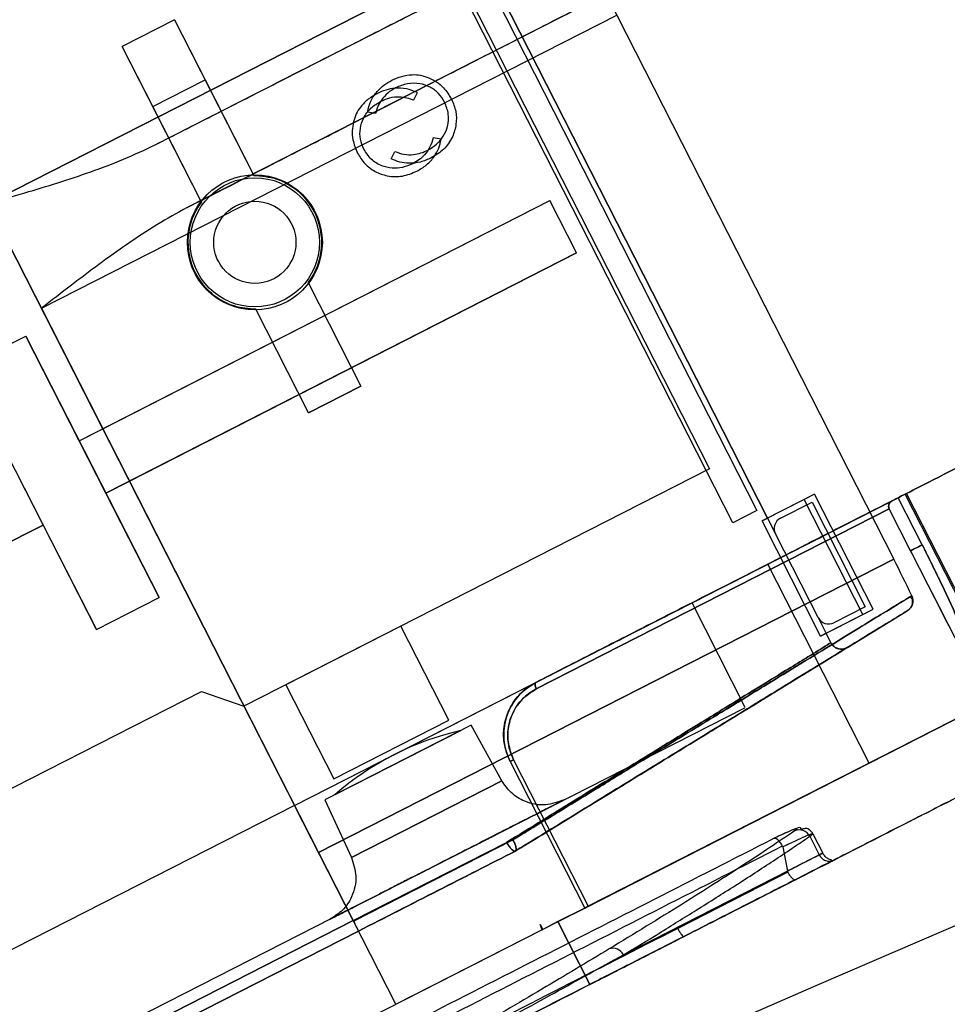
# Model space of a CAD drawing. Units: millimetres. Extents: x 5 to 292, y 5 to 205.
# Drawn here: x 63 to 63, y 66 to 67 of the extents above; entities that cross this region are included whole.
import ezdxf

# ---------------------------------------------------------------- set-up
doc = ezdxf.new("R2010")
doc.units = ezdxf.units.MM
doc.styles.add('SLDTEXTSTYLE0', font='TXT', dxfattribs={"width": 0.75})
doc.dimstyles.new('SLDDIMSTYLE0', dxfattribs={"dimtxt": 1.852083, "dimasz": 3.5, "dimexe": 0, "dimexo": 0.0625, "dimgap": 0.463021, "dimtad": 1, "dimdec": 0, "dimlfac": 20, "dimrnd": 1e-09, "dimzin": 12, "dimdsep": 46, "dimtxsty": 'SLDTEXTSTYLE0', "dimblk1": 'CLOSED', "dimblk2": 'CLOSED', "dimsah": 1, "dimcen": 0.09, "dimadec": 0, "dimazin": 3, "dimtfac": 1, "dimtofl": 0, "dimtmove": 0, "dimatfit": 3, "dimldrblk": 'CLOSED', "dimfxl": 0, "dimfrac": 2, "dimtolj": 1, "dimtzin": 12, "dimarcsym": 0})

# ---------------------------------------------------------------- blocks, each defined once
blk = doc.blocks.new('_CLOSED')
at = {"color": 0, "linetype": 'ByBlock', "lineweight": -2}
for p, q in [((-1, 0.166667), (0, 0)), ((-1, 0.166667), (-1, -0.166667)), ((0, 0), (-1, -0.166667)), ((0, 0), (-1, 0))]:
    blk.add_line(p, q, dxfattribs=at)
blk = doc.blocks.new('_D_3')
at = {"color": 7, "linetype": 'Continuous', "lineweight": 18}
for p, q in [((53.58178, 73.59317), (53.58178, 55.35928)), ((100.88878, 73.59317), (100.88878, 55.35928)), ((72.93679, 62.14704), (72.37345, 62.14704)), ((72.37345, 62.14704), (72.37345, 59.20428)), ((80.93847, 62.14704), (81.50182, 62.14704)), ((81.50182, 62.14704), (81.50182, 59.20428)), ((72.37345, 59.20428), (72.93679, 59.20428)), ((81.50182, 59.20428), (80.93847, 59.20428)), ((53.58178, 56.35928), (100.88878, 56.35928))]:
    blk.add_line(p, q, dxfattribs=at)
at = {"color": 7, "linetype": 'Continuous', "lineweight": 18, "xscale": 3.5, "yscale": 3.5}
for p, rotation in [((53.58178, 56.35928, -25.14225), 180), ((100.88878, 56.35928, -25.14225), 360)]:
    blk.add_blockref('_CLOSED', p, dxfattribs=dict(at, rotation=rotation))
at = {"color": 7, "linetype": 'Continuous', "lineweight": 18, "char_height": 1.852083, "attachment_point": 1, "style": 'SLDTEXTSTYLE0'}
for s, insert in [('37 1/4"', (72.93679, 61.59174)), ('946mm', (72.5698, 58.74674))]:
    blk.add_mtext(s, dxfattribs=dict(at, insert=insert))

msp = doc.modelspace()

# ---------------------------------------------------------------- linework, layer by layer
at = {"color": 7, "linetype": 'Continuous', "lineweight": 25}
for p, q in [((62.70957, 67.75618), (63.3792, 66.44194)), ((63.2716, 66.4769), (62.63828, 67.71986)), ((62.68822, 67.62185), (63.27841, 66.46354)), ((62.21951, 67.50648), (62.88915, 66.19225)), ((62.91866, 66.13433), (62.34886, 67.25263)), ((62.70528, 66.5531), (62.37632, 67.19872)), ((63.42362, 67.07063), (62.77735, 66.74134)), ((62.75011, 66.7948), (63.16605, 67.00673)), ((62.99929, 67.00033), (63.26261, 66.48354)), ((63.24205, 66.47307), (62.97873, 66.98985)), ((63.03453, 66.96216), (62.60767, 66.74467)), ((62.11762, 66.49497), (63.00417, 66.9467)), ((63.00417, 66.9467), (63.22209, 66.51901)), ((62.65307, 66.65557), (63.14313, 66.90526)), ((62.76637, 66.90129), (62.72182, 66.87859)), ((62.76637, 66.90129), (62.72182, 66.87859)), ((62.76637, 66.90129), (62.79247, 66.85005)), ((62.76637, 66.90129), (62.83391, 66.76873)), ((63.14313, 66.90526), (63.3792, 66.44194)), ((62.74792, 66.82735), (62.72182, 66.87859)), ((62.78936, 66.74603), (62.72182, 66.87859)), ((62.74792, 66.82735), (62.79247, 66.85005)), ((62.79247, 66.85005), (62.83391, 66.76873)), ((62.97029, 66.83295), (62.97332, 66.8392)), ((62.78936, 66.74603), (62.74792, 66.82735)), ((62.93769, 66.82132), (62.93085, 66.82254)), ((62.99358, 66.79944), (62.98672, 66.80071)), ((62.95111, 66.78279), (62.95412, 66.78908)), ((62.68523, 66.54289), (63.08631, 66.74725)), ((62.70528, 66.5531), (63.08631, 66.74725)), ((63.10901, 66.7027), (63.08631, 66.74725)), ((63.10901, 66.7027), (62.70793, 66.49834)), ((62.72798, 66.50855), (63.10901, 66.7027)), ((62.88042, 66.67744), (62.92526, 66.58943)), ((62.65307, 66.65557), (62.88915, 66.19225)), ((62.88071, 66.56673), (62.83587, 66.65474)), ((62.58637, 66.60475), (62.63983, 66.63199)), ((62.63983, 66.63199), (62.75333, 66.40924)), ((62.68523, 66.54289), (62.63983, 66.63199)), ((62.69987, 66.382), (62.58637, 66.60475)), ((62.92526, 66.58943), (62.88071, 66.56673)), ((62.88071, 66.56673), (62.92526, 66.58943)), ((62.68523, 66.54289), (62.70528, 66.5531)), ((62.70793, 66.49834), (62.68523, 66.54289)), ((62.63177, 66.51565), (62.65447, 66.4711)), ((63.22209, 66.51901), (62.82559, 66.31699)), ((62.70793, 66.49834), (62.72798, 66.50855)), ((62.91866, 66.13433), (62.72798, 66.50855)), ((62.75333, 66.40924), (62.70793, 66.49834)), ((63.38888, 66.49738), (63.38996, 66.49793)), ((63.47621, 66.32863), (63.38996, 66.49793)), ((63.07417, 66.33702), (63.37767, 66.49167)), ((63.37767, 66.49167), (63.07417, 66.33702)), ((63.30279, 66.49279), (63.26693, 66.47452)), ((63.3117, 66.49733), (63.2716, 66.4769)), ((63.28278, 66.47699), (63.30951, 66.49061)), ((63.3117, 66.49733), (63.30279, 66.49279)), ((63.35273, 66.39478), (63.30279, 66.49279)), ((63.30951, 66.49061), (63.35491, 66.40151)), ((63.36164, 66.39932), (63.3117, 66.49733)), ((63.38296, 66.49436), (63.37767, 66.49167)), ((63.37767, 66.49167), (63.38296, 66.49436)), ((63.38888, 66.49738), (63.38296, 66.49436)), ((63.40339, 66.45426), (63.38296, 66.49436)), ((63.47514, 66.32809), (63.38888, 66.49738)), ((63.37532, 66.48486), (63.07465, 66.33165)), ((63.07465, 66.33165), (63.37532, 66.48486)), ((63.26261, 66.48354), (63.24205, 66.47307)), ((63.26261, 66.48354), (63.24205, 66.47307)), ((63.39348, 66.44922), (63.37532, 66.48486)), ((63.26693, 66.47452), (63.2716, 66.4769)), ((63.31687, 66.37651), (63.26693, 66.47452)), ((62.65447, 66.4711), (62.24876, 66.26438)), ((62.26938, 66.27489), (62.65447, 66.4711)), ((62.65447, 66.4711), (62.69987, 66.382)), ((63.31473, 66.39226), (63.27841, 66.46354)), ((62.88915, 66.19225), (63.3792, 66.44194)), ((63.3792, 66.44194), (62.88915, 66.19225)), ((62.86872, 66.23234), (63.2719, 66.43777)), ((63.35816, 66.26848), (63.2719, 66.43777)), ((62.69987, 66.382), (62.75333, 66.40924)), ((63.39348, 66.40958), (63.3929, 66.41003)), ((62.86872, 66.23234), (63.20692, 66.40466)), ((63.2527, 66.31576), (63.2073, 66.40486)), ((63.32154, 66.37889), (63.36164, 66.39932)), ((63.35491, 66.40151), (63.32818, 66.38789)), ((63.33976, 66.36688), (63.39069, 66.39809)), ((63.35273, 66.39478), (63.36164, 66.39932)), ((63.31473, 66.39226), (63.32563, 66.37086)), ((63.31687, 66.37651), (63.35273, 66.39478)), ((62.95924, 66.38509), (62.86123, 66.33515)), ((63.0001, 66.30489), (62.95924, 66.38509)), ((63.11588, 66.14503), (63.58276, 66.38292)), ((63.32154, 66.37889), (63.31687, 66.37651)), ((63.32563, 66.37086), (63.32154, 66.37889)), ((62.86123, 66.33515), (62.90209, 66.25496)), ((62.32305, 66.09179), (62.78944, 66.32943)), ((62.78944, 66.32943), (62.82559, 66.31699)), ((62.91412, 66.14324), (63.25232, 66.31556)), ((63.4595, 66.32012), (63.11889, 66.14657)), ((63.11889, 66.14657), (63.4595, 66.32012)), ((62.90209, 66.25496), (63.0001, 66.30489)), ((63.01914, 66.30057), (62.8944, 66.23701)), ((63.04528, 66.2534), (63.01914, 66.30057)), ((62.90331, 66.24155), (63.01023, 66.29603)), ((62.95498, 66.06305), (63.35816, 66.26848)), ((63.05232, 66.26977), (63.05533, 66.27131)), ((63.05533, 66.27131), (63.05232, 66.26977)), ((63.05232, 66.26977), (63.11588, 66.14503)), ((63.05533, 66.27131), (63.11889, 66.14657)), ((63.04528, 66.2534), (62.91719, 66.18813)), ((62.91719, 66.18813), (63.04528, 66.2534)), ((62.86872, 66.23234), (62.32304, 65.9543)), ((62.86872, 66.23234), (62.91412, 66.14324)), ((62.95498, 66.06305), (62.86872, 66.23234)), ((62.8944, 66.23701), (62.91719, 66.18813)), ((63.30766, 66.20606), (63.31029, 66.20821)), ((63.30766, 66.20606), (63.31574, 66.19019)), ((63.31029, 66.20821), (63.3187, 66.1917)), ((62.91866, 66.13433), (63.0493, 66.20089)), ((62.91866, 66.13433), (63.0493, 66.20089)), ((62.91889, 66.13388), (63.05478, 66.20312)), ((62.91889, 66.13388), (63.05478, 66.20312)), ((63.28439, 66.1979), (63.28474, 66.19699)), ((63.28474, 66.19699), (63.28863, 66.17638)), ((62.91889, 66.13388), (62.88915, 66.19225)), ((62.91866, 66.13433), (62.88915, 66.19225)), ((62.88915, 66.19225), (62.91889, 66.13388)), ((63.05693, 66.19356), (63.05696, 66.19358)), ((63.05696, 66.19358), (63.05693, 66.19356)), ((63.05699, 66.19359), (63.05696, 66.19358)), ((63.05699, 66.19359), (63.05696, 66.19358)), ((63.14881, 66.10514), (63.31574, 66.19019)), ((63.31574, 66.19019), (63.3187, 66.1917)), ((63.28892, 66.17545), (63.19508, 66.12764)), ((63.28863, 66.17638), (63.28892, 66.17545)), ((63.11588, 66.14503), (63.11889, 66.14657)), ((63.11889, 66.14657), (63.11588, 66.14503)), ((62.91412, 66.14324), (62.36844, 65.8652)), ((63.09308, 66.13342), (63.11588, 66.14503)), ((63.11588, 66.14503), (63.09308, 66.13342)), ((62.91866, 66.13433), (61.59106, 65.45788)), ((62.2882, 65.81309), (62.91866, 66.13433)), ((62.9232, 66.12542), (62.91866, 66.13433)), ((62.91866, 66.13433), (62.9232, 66.12542)), ((62.9232, 66.12542), (62.91866, 66.13433)), ((62.91866, 66.13433), (62.9232, 66.12542)), ((63.07808, 66.13111), (63.08024, 66.12687)), ((63.08024, 66.12687), (63.07808, 66.13111)), ((63.07958, 66.12654), (63.07808, 66.13111)), ((63.07808, 66.13111), (63.08024, 66.12687)), ((63.08024, 66.12687), (63.07808, 66.13111)), ((63.09308, 66.13342), (63.08024, 66.12687)), ((63.09308, 66.13342), (63.12032, 66.07996)), ((63.12032, 66.07996), (63.09308, 66.13342)), ((63.07958, 66.12654), (61.50277, 65.32312)), ((61.5956, 65.44897), (62.9232, 66.12542)), ((62.9232, 66.12542), (62.29274, 65.80418)), ((63.08024, 66.12687), (63.07958, 66.12654)), ((63.07958, 66.12654), (63.08024, 66.12687)), ((63.12032, 66.07996), (61.51651, 65.26277))]:
    msp.add_line(p, q, dxfattribs=at)
at = {"color": 7, "linetype": 'Continuous', "lineweight": 25, "flags": 128}
for points in [[(63.07465, 66.33165), (63.07424, 66.33254), (63.07391, 66.33343), (63.07369, 66.33428), (63.07357, 66.33507), (63.07356, 66.33577), (63.07366, 66.33634), (63.07386, 66.33676), (63.07417, 66.33702)], [(63.07417, 66.33702), (63.07386, 66.33676), (63.07366, 66.33634), (63.07356, 66.33577), (63.07357, 66.33507), (63.07369, 66.33428), (63.07391, 66.33343), (63.07424, 66.33254), (63.07465, 66.33165)], [(63.0493, 66.20089), (63.05098, 66.1982), (63.05237, 66.19639), (63.05323, 66.19543), (63.05346, 66.19521), (63.05352, 66.19515), (63.05353, 66.19513), (63.05354, 66.19512), (63.05354, 66.19512), (63.05354, 66.19512), (63.05354, 66.19512), (63.05354, 66.19512), (63.05461, 66.19422), (63.05556, 66.19366), (63.05693, 66.19356)]]:
    msp.add_lwpolyline(points, dxfattribs=at)
at = {"color": 7, "linetype": 'Continuous', "lineweight": 25}
for radius in [0.0575, 0.0575, 0.055, 0.055, 0.035]:
    msp.add_circle((62.83489, 66.71173), radius, dxfattribs=at)
for centre, radius, start, end in [((77.23528, 33.85767), 35.1, 60.562129, 119.437871), ((77.23528, 33.85767), 35.1, 60.562129, 119.437871), ((77.23528, 33.85767), 35.1, 60.562129, 119.437871), ((77.23528, 33.85767), 35.1, 60.562129, 119.437871), ((77.23528, 33.85767), 35, 60.562129, 119.437871), ((77.23528, 33.85767), 35, 60.562129, 119.437871), ((62.83489, 66.71173), 0.057, 323.01437, 90.98563), ((62.83489, 66.71173), 0.057, 143.01437, 270.98563), ((63.28732, 66.46808), 0.01, 117, 207), ((63.28732, 66.46808), 0.01, 117, 207), ((62.22535, 65.85402), 1.295, 25.46947, 27), ((63.32364, 66.3968), 0.01, 207, 297), ((63.32364, 66.3968), 0.01, 207, 297), ((63.06402, 66.05829), 0.24375, 102.74997, 131.25003), ((63.29879, 66.20165), 0.0099, 26.42259, 114.917), ((63.14008, 66.10123), 0.00957, 24.08131, 110.29543)]:
    msp.add_arc(centre, radius, start, end, dxfattribs=at)
for points, knots in [([(62.75011, 66.7948), (62.76632, 66.80306), (62.79874, 66.81958), (62.84529, 66.84329), (62.88973, 66.86594), (62.93584, 66.88943), (62.98152, 66.91271), (63.02493, 66.93482), (63.04779, 66.94648), (63.05913, 66.95225)], [0, 0, 0, 0, 0.126398, 0.252739, 0.379894, 0.506992, 0.674032, 0.838459, 1, 1, 1, 1]), ([(62.77735, 66.74134), (62.79776, 66.75174), (62.8391, 66.7728), (62.89795, 66.80279), (62.95361, 66.83115), (63.00428, 66.85696), (63.04866, 66.87958), (63.08548, 66.89834), (63.11484, 66.9133), (63.1277, 66.91985), (63.13405, 66.92308)], [0, 0, 0, 0, 0.121432, 0.24595, 0.372599, 0.50032, 0.627999, 0.754522, 0.878837, 1, 1, 1, 1]), ([(62.95148, 66.84967), (62.95427, 66.85092), (62.95984, 66.85343), (62.96832, 66.85476), (62.97621, 66.85424), (62.98074, 66.85267), (62.98301, 66.85188)], [0, 0, 0, 0, 0.2800989, 0.5599211, 0.7799557, 1, 1, 1, 1]), ([(62.95148, 66.84967), (62.95427, 66.85092), (62.95984, 66.85343), (62.96832, 66.85476), (62.97621, 66.85424), (62.98074, 66.85267), (62.98301, 66.85188)], [0, 0, 0, 0, 0.280099, 0.559921, 0.779956, 1, 1, 1, 1]), ([(62.98301, 66.85188), (62.98531, 66.85078), (62.9899, 66.84856), (62.99693, 66.8426), (63.00033, 66.83697), (63.00241, 66.83353)], [0, 0, 0, 0, 0.280238, 0.560413, 1, 1, 1, 1]), ([(62.98301, 66.85188), (62.98531, 66.85078), (62.9899, 66.84856), (62.99693, 66.8426), (63.00033, 66.83697), (63.00241, 66.83353)], [0, 0, 0, 0, 0.2802376, 0.5604135, 1, 1, 1, 1]), ([(62.93085, 66.82254), (62.93165, 66.82576), (62.93325, 66.8322), (62.9385, 66.83993), (62.94469, 66.84582), (62.94922, 66.84838), (62.95148, 66.84967)], [0, 0, 0, 0, 0.279823, 0.559621, 0.779773, 1, 1, 1, 1]), ([(62.93085, 66.82254), (62.93165, 66.82576), (62.93325, 66.8322), (62.9385, 66.83993), (62.94469, 66.84582), (62.94922, 66.84838), (62.95148, 66.84967)], [0, 0, 0, 0, 0.279823, 0.559621, 0.779773, 1, 1, 1, 1]), ([(62.95481, 66.84324), (62.95249, 66.84187), (62.94785, 66.83915), (62.94284, 66.83346), (62.93945, 66.82741), (62.93828, 66.82335), (62.93769, 66.82132)], [0, 0, 0, 0, 0.279927, 0.559688, 0.779811, 1, 1, 1, 1]), ([(62.95481, 66.84324), (62.95249, 66.84187), (62.94785, 66.83915), (62.94284, 66.83346), (62.93945, 66.82741), (62.93828, 66.82335), (62.93769, 66.82132)], [0, 0, 0, 0, 0.279927, 0.559688, 0.779811, 1, 1, 1, 1]), ([(62.97332, 66.8392), (62.97025, 66.84045), (62.9641, 66.84293), (62.95475, 66.84323), (62.94636, 66.84168), (62.94162, 66.83953), (62.93925, 66.83845)], [0, 0, 0, 0, 0.279823, 0.559621, 0.779773, 1, 1, 1, 1]), ([(62.97332, 66.8392), (62.97025, 66.84045), (62.9641, 66.84293), (62.95475, 66.84323), (62.94636, 66.84168), (62.94162, 66.83953), (62.93925, 66.83845)], [0, 0, 0, 0, 0.279823, 0.559621, 0.779773, 1, 1, 1, 1]), ([(62.99655, 66.83108), (62.99498, 66.83369), (62.99184, 66.83889), (62.98428, 66.8443), (62.97511, 66.84733), (62.96469, 66.84744), (62.9581, 66.84464), (62.95481, 66.84324)], [0, 0, 0, 0, 0.18679, 0.373374, 0.560143, 0.779894, 1, 1, 1, 1]), ([(62.99655, 66.83108), (62.99498, 66.83369), (62.99184, 66.83889), (62.98428, 66.8443), (62.97511, 66.84733), (62.96469, 66.84744), (62.9581, 66.84464), (62.95481, 66.84324)], [0, 0, 0, 0, 0.18679, 0.373374, 0.560143, 0.779894, 1, 1, 1, 1]), ([(62.93925, 66.83845), (62.9366, 66.83693), (62.9313, 66.8339), (62.92524, 66.82782), (62.92102, 66.82114), (62.91962, 66.81654), (62.91892, 66.81424)], [0, 0, 0, 0, 0.280099, 0.559921, 0.779956, 1, 1, 1, 1]), ([(62.93925, 66.83845), (62.9366, 66.83693), (62.9313, 66.8339), (62.92524, 66.82782), (62.92102, 66.82114), (62.91962, 66.81654), (62.91892, 66.81424)], [0, 0, 0, 0, 0.2800989, 0.5599211, 0.7799557, 1, 1, 1, 1]), ([(62.9425, 66.83198), (62.94497, 66.83306), (62.9499, 66.83521), (62.95744, 66.83592), (62.96433, 66.8351), (62.9683, 66.83366), (62.97029, 66.83295)], [0, 0, 0, 0, 0.279927, 0.559688, 0.779811, 1, 1, 1, 1]), ([(62.9425, 66.83198), (62.94497, 66.83306), (62.9499, 66.83521), (62.95744, 66.83592), (62.96433, 66.8351), (62.9683, 66.83366), (62.97029, 66.83295)], [0, 0, 0, 0, 0.2799268, 0.5596881, 0.7798114, 1, 1, 1, 1]), ([(63.00241, 66.83353), (63.00384, 66.83013), (63.0067, 66.82335), (63.00678, 66.81209), (63.00345, 66.80087), (62.99639, 66.79037), (62.98895, 66.78587), (62.98523, 66.78362)], [0, 0, 0, 0, 0.186795, 0.37343, 0.560241, 0.779955, 1, 1, 1, 1]), ([(63.00241, 66.83353), (63.00384, 66.83013), (63.0067, 66.82335), (63.00678, 66.81209), (63.00345, 66.80087), (62.99639, 66.79037), (62.98895, 66.78587), (62.98523, 66.78362)], [0, 0, 0, 0, 0.186795, 0.37343, 0.560241, 0.779955, 1, 1, 1, 1]), ([(62.9278, 66.79107), (62.92661, 66.79387), (62.92425, 66.79947), (62.92432, 66.80876), (62.92725, 66.81796), (62.93329, 66.82645), (62.93943, 66.83014), (62.9425, 66.83198)], [0, 0, 0, 0, 0.18679, 0.373374, 0.560143, 0.779894, 1, 1, 1, 1]), ([(62.9278, 66.79107), (62.92661, 66.79387), (62.92425, 66.79947), (62.92432, 66.80876), (62.92725, 66.81796), (62.93329, 66.82645), (62.93943, 66.83014), (62.9425, 66.83198)], [0, 0, 0, 0, 0.18679, 0.373374, 0.560143, 0.779894, 1, 1, 1, 1]), ([(62.9823, 66.79024), (62.98488, 66.7918), (62.99003, 66.79493), (62.99578, 66.80205), (62.99967, 66.8108), (63.00052, 66.82118), (62.99787, 66.82778), (62.99655, 66.83108)], [0, 0, 0, 0, 0.186889, 0.37375, 0.56053, 0.780191, 1, 1, 1, 1]), ([(62.9823, 66.79024), (62.98488, 66.7918), (62.99003, 66.79493), (62.99578, 66.80205), (62.99967, 66.8108), (63.00052, 66.82118), (62.99787, 66.82778), (62.99655, 66.83108)], [0, 0, 0, 0, 0.186889, 0.37375, 0.56053, 0.780191, 1, 1, 1, 1]), ([(62.91892, 66.81424), (62.91847, 66.81174), (62.91756, 66.80672), (62.91826, 66.79753), (62.92081, 66.79147), (62.92237, 66.78777)], [0, 0, 0, 0, 0.280238, 0.560413, 1, 1, 1, 1]), ([(62.91892, 66.81424), (62.91847, 66.81174), (62.91756, 66.80672), (62.91826, 66.79753), (62.92081, 66.79147), (62.92237, 66.78777)], [0, 0, 0, 0, 0.280238, 0.560413, 1, 1, 1, 1]), ([(62.98672, 66.80071), (62.98597, 66.79808), (62.98447, 66.79282), (62.97998, 66.78655), (62.97481, 66.78176), (62.97108, 66.77965), (62.96921, 66.77859)], [0, 0, 0, 0, 0.279785, 0.559581, 0.779785, 1, 1, 1, 1]), ([(62.98672, 66.80071), (62.98597, 66.79808), (62.98447, 66.79282), (62.97998, 66.78655), (62.97481, 66.78176), (62.97108, 66.77965), (62.96921, 66.77859)], [0, 0, 0, 0, 0.279785, 0.559581, 0.779785, 1, 1, 1, 1]), ([(62.60767, 66.74467), (62.6181, 66.7477), (62.63791, 66.75346), (62.66711, 66.76235), (62.69525, 66.77171), (62.7232, 66.78205), (62.74117, 66.79056), (62.75011, 66.7948)], [0, 0, 0, 0, 0.215527, 0.40928, 0.605604, 0.803961, 1, 1, 1, 1]), ([(62.96921, 66.77859), (62.96644, 66.77742), (62.96088, 66.77509), (62.95174, 66.77462), (62.94237, 66.77662), (62.93348, 66.78203), (62.92969, 66.78806), (62.9278, 66.79107)], [0, 0, 0, 0, 0.186889, 0.37375, 0.56053, 0.780191, 1, 1, 1, 1]), ([(62.96921, 66.77859), (62.96644, 66.77742), (62.96088, 66.77509), (62.95174, 66.77462), (62.94237, 66.77662), (62.93348, 66.78203), (62.92969, 66.78806), (62.9278, 66.79107)], [0, 0, 0, 0, 0.186889, 0.37375, 0.56053, 0.780191, 1, 1, 1, 1]), ([(62.97285, 66.77232), (62.97572, 66.774), (62.98146, 66.77734), (62.98766, 66.78432), (62.99187, 66.7918), (62.99301, 66.7969), (62.99358, 66.79944)], [0, 0, 0, 0, 0.280046, 0.559868, 0.779944, 1, 1, 1, 1]), ([(62.97285, 66.77232), (62.97572, 66.774), (62.98146, 66.77734), (62.98766, 66.78432), (62.99187, 66.7918), (62.99301, 66.7969), (62.99358, 66.79944)], [0, 0, 0, 0, 0.280046, 0.559868, 0.779944, 1, 1, 1, 1]), ([(62.92237, 66.78777), (62.92428, 66.78461), (62.92809, 66.77831), (62.93715, 66.77163), (62.94818, 66.76772), (62.96083, 66.76727), (62.96884, 66.77064), (62.97285, 66.77232)], [0, 0, 0, 0, 0.1867951, 0.3734297, 0.560241, 0.7799551, 1, 1, 1, 1]), ([(62.92237, 66.78777), (62.92428, 66.78461), (62.92809, 66.77831), (62.93715, 66.77163), (62.94818, 66.76772), (62.96083, 66.76727), (62.96884, 66.77064), (62.97285, 66.77232)], [0, 0, 0, 0, 0.186795, 0.37343, 0.560241, 0.779955, 1, 1, 1, 1]), ([(62.98523, 66.78362), (62.98219, 66.78228), (62.97611, 66.77961), (62.96682, 66.77869), (62.95829, 66.77968), (62.9535, 66.78175), (62.95111, 66.78279)], [0, 0, 0, 0, 0.280046, 0.559868, 0.779944, 1, 1, 1, 1]), ([(62.98523, 66.78362), (62.98219, 66.78228), (62.97611, 66.77961), (62.96682, 66.77869), (62.95829, 66.77968), (62.9535, 66.78175), (62.95111, 66.78279)], [0, 0, 0, 0, 0.280046, 0.559868, 0.779944, 1, 1, 1, 1]), ([(62.95412, 66.78908), (62.95669, 66.78814), (62.96183, 66.78627), (62.96953, 66.78622), (62.97644, 66.78758), (62.98035, 66.78935), (62.9823, 66.79024)], [0, 0, 0, 0, 0.279785, 0.559581, 0.779785, 1, 1, 1, 1]), ([(62.95412, 66.78908), (62.95669, 66.78814), (62.96183, 66.78627), (62.96953, 66.78622), (62.97644, 66.78758), (62.98035, 66.78935), (62.9823, 66.79024)], [0, 0, 0, 0, 0.279785, 0.559581, 0.779785, 1, 1, 1, 1]), ([(62.83391, 66.76873), (62.84058, 66.76817), (62.85394, 66.76707), (62.87188, 66.75664), (62.88464, 66.74159), (62.89123, 66.72477), (62.89253, 66.7079), (62.88924, 66.69142), (62.88337, 66.68212), (62.88042, 66.67744)], [0, 0, 0, 0, 0.164179, 0.32898, 0.476595, 0.604809, 0.729142, 0.863853, 1, 1, 1, 1]), ([(62.77735, 66.74134), (62.76867, 66.7366), (62.75121, 66.72706), (62.72633, 66.71047), (62.70214, 66.69315), (62.6778, 66.67474), (62.66157, 66.66216), (62.65307, 66.65557)], [0, 0, 0, 0, 0.196083, 0.39456, 0.592712, 0.786568, 1, 1, 1, 1]), ([(62.83587, 66.65474), (62.82957, 66.65523), (62.81695, 66.65621), (62.79962, 66.66563), (62.78645, 66.67974), (62.77874, 66.69713), (62.77708, 66.71573), (62.78087, 66.73282), (62.78672, 66.74192), (62.78936, 66.74603)], [0, 0, 0, 0, 0.152211, 0.30466, 0.451764, 0.595219, 0.737824, 0.881867, 1, 1, 1, 1]), ([(63.07417, 66.33702), (63.09079, 66.34549), (63.12403, 66.36243), (63.17245, 66.3871), (63.22243, 66.41257), (63.27284, 66.43825), (63.3222, 66.4634), (63.36666, 66.48605), (63.40551, 66.50585), (63.43816, 66.52249), (63.4641, 66.5357), (63.48292, 66.54529), (63.49433, 66.55111), (63.49815, 66.55305), (63.49433, 66.55111), (63.48292, 66.54529), (63.4641, 66.5357), (63.43816, 66.52249), (63.40551, 66.50585), (63.36666, 66.48605), (63.3222, 66.4634), (63.27284, 66.43825), (63.22243, 66.41257), (63.17245, 66.3871), (63.12403, 66.36243), (63.09079, 66.34549), (63.07417, 66.33702)], [0, 0, 0, 0, 0.035996, 0.071992, 0.107988, 0.151545, 0.195102, 0.238659, 0.282216, 0.325773, 0.369329, 0.412886, 0.456443, 0.5, 0.543557, 0.587114, 0.63067, 0.674227, 0.717784, 0.761341, 0.804898, 0.848455, 0.892012, 0.928008, 0.964004, 1, 1, 1, 1]), ([(63.37532, 66.48486), (63.37514, 66.48531), (63.37478, 66.48622), (63.37478, 66.4877), (63.37519, 66.48919), (63.37611, 66.49065), (63.37714, 66.49132), (63.37767, 66.49167)], [0, 0, 0, 0, 0.173707, 0.346671, 0.537215, 0.764702, 1, 1, 1, 1]), ([(63.37767, 66.49167), (63.37714, 66.49132), (63.37609, 66.49064), (63.37509, 66.48903), (63.37471, 66.48732), (63.37488, 66.48586), (63.3752, 66.48513), (63.37532, 66.48486)], [0, 0, 0, 0, 0.235795, 0.471099, 0.717574, 0.892403, 1, 1, 1, 1]), ([(63.40339, 66.45426), (63.40118, 66.45314), (63.39765, 66.45134), (63.39462, 66.4498), (63.39348, 66.44922)], [0, 0, 0, 0, 0.623344, 1, 1, 1, 1]), ([(63.39348, 66.44922), (63.39462, 66.4498), (63.39765, 66.45134), (63.40118, 66.45314), (63.40339, 66.45426)], [0, 0, 0, 0, 0.376656, 1, 1, 1, 1]), ([(63.4595, 66.32012), (63.45343, 66.33199), (63.43142, 66.37501), (63.40942, 66.41805), (63.39348, 66.44922)], [0, 0, 0, 0, 0.275804, 1, 1, 1, 1]), ([(63.39348, 66.44922), (63.39954, 66.43734), (63.42151, 66.39428), (63.44355, 66.35127), (63.4595, 66.32012)], [0, 0, 0, 0, 0.275804, 1, 1, 1, 1]), ([(63.46209, 66.32144), (63.45823, 66.33144), (63.44985, 66.35317), (63.43583, 66.38618), (63.42023, 66.42052), (63.409, 66.44302), (63.40339, 66.45426)], [0, 0, 0, 0, 0.221354, 0.480903, 0.740451, 1, 1, 1, 1]), ([(63.40339, 66.45426), (63.409, 66.44302), (63.42023, 66.42052), (63.43583, 66.38618), (63.44985, 66.35317), (63.45823, 66.33144), (63.46209, 66.32144)], [0, 0, 0, 0, 0.259549, 0.519097, 0.778646, 1, 1, 1, 1]), ([(63.39449, 66.41091), (63.39397, 66.41059), (63.39293, 66.40996), (63.38452, 66.40481), (63.37121, 66.39667), (63.3527, 66.38535), (63.32923, 66.37099), (63.30487, 66.35609), (63.2819, 66.34204), (63.26195, 66.32984), (63.24016, 66.31651), (63.2165, 66.30204), (63.18721, 66.28412), (63.15064, 66.26175), (63.10523, 66.23398), (63.07201, 66.21366), (63.05478, 66.20312)], [0, 0, 0, 0, 0.082848, 0.166187, 0.250021, 0.331757, 0.415089, 0.500017, 0.547743, 0.596611, 0.64662, 0.697769, 0.750058, 0.826972, 0.910289, 1, 1, 1, 1]), ([(63.05478, 66.20312), (63.06784, 66.21111), (63.09328, 66.22667), (63.12897, 66.24849), (63.16144, 66.26836), (63.19627, 66.28967), (63.23258, 66.31187), (63.26896, 66.33412), (63.30124, 66.35387), (63.32924, 66.371), (63.35274, 66.38537), (63.3742, 66.3985), (63.39098, 66.40876), (63.39333, 66.4102), (63.39449, 66.41091)], [0, 0, 0, 0, 0.067905, 0.132225, 0.192955, 0.250092, 0.336572, 0.419921, 0.500134, 0.585053, 0.668392, 0.750155, 0.875625, 1, 1, 1, 1]), ([(63.39449, 66.41091), (63.39488, 66.40985), (63.39546, 66.40826), (63.39549, 66.40602), (63.39526, 66.40437), (63.39475, 66.40278), (63.39398, 66.4013), (63.39274, 66.39959), (63.39149, 66.39867), (63.39069, 66.39809)], [0, 0, 0, 0, 0.229681, 0.343285, 0.456888, 0.570491, 0.684094, 0.797697, 1, 1, 1, 1]), ([(63.39069, 66.39809), (63.39159, 66.39876), (63.39295, 66.39978), (63.39419, 66.40165), (63.3949, 66.40316), (63.39534, 66.40477), (63.3955, 66.40642), (63.39539, 66.40853), (63.39484, 66.40998), (63.39449, 66.41091)], [0, 0, 0, 0, 0.229681, 0.343285, 0.456888, 0.570491, 0.684094, 0.797697, 1, 1, 1, 1]), ([(63.39506, 66.40381), (63.39523, 66.40506), (63.39552, 66.40729), (63.39411, 66.40888), (63.39348, 66.40958)], [0, 0, 0, 0, 0.557615, 1, 1, 1, 1]), ([(63.39069, 66.39809), (63.38954, 66.39738), (63.38722, 66.39596), (63.36864, 66.38457), (63.33945, 66.36669), (63.29943, 66.34216), (63.24983, 66.31177), (63.19191, 66.27627), (63.12742, 66.23675), (63.08047, 66.20798), (63.05699, 66.19359)], [0, 0, 0, 0, 0.1246619, 0.2500343, 0.3747671, 0.5000471, 0.6248751, 0.7500326, 0.8749879, 1, 1, 1, 1]), ([(63.05699, 66.19359), (63.0804, 66.20794), (63.12736, 66.23672), (63.1918, 66.2762), (63.2498, 66.31175), (63.29934, 66.34211), (63.33943, 66.36667), (63.36859, 66.38454), (63.38721, 66.39595), (63.38953, 66.39737), (63.39069, 66.39809)], [0, 0, 0, 0, 0.124636, 0.250019, 0.374737, 0.500038, 0.624843, 0.750032, 0.874947, 1, 1, 1, 1]), ([(63.0493, 66.20089), (63.06992, 66.21358), (63.10916, 66.23771), (63.15402, 66.26531), (63.1865, 66.28528), (63.2098, 66.29962), (63.23077, 66.31252), (63.25216, 66.32567), (63.27297, 66.33847), (63.29195, 66.35015), (63.30927, 66.36081), (63.3228, 66.36912), (63.32469, 66.37029), (63.32563, 66.37086)], [0, 0, 0, 0, 0.131516, 0.250242, 0.315262, 0.378635, 0.440363, 0.500445, 0.585252, 0.668557, 0.750366, 0.875707, 1, 1, 1, 1]), ([(63.32563, 66.37086), (63.32469, 66.37029), (63.3228, 66.36912), (63.30927, 66.36081), (63.29195, 66.35015), (63.27297, 66.33847), (63.25216, 66.32567), (63.23077, 66.31252), (63.2098, 66.29962), (63.1865, 66.28528), (63.15402, 66.26531), (63.10916, 66.23771), (63.06992, 66.21358), (63.0493, 66.20089)], [0, 0, 0, 0, 0.124293, 0.249634, 0.331443, 0.414748, 0.499555, 0.559637, 0.621365, 0.684738, 0.749758, 0.868484, 1, 1, 1, 1]), ([(63.05696, 66.19358), (63.07705, 66.20589), (63.11722, 66.2305), (63.17204, 66.26409), (63.22112, 66.29417), (63.26297, 66.31982), (63.29671, 66.34049), (63.32122, 66.35552), (63.33684, 66.36509), (63.33879, 66.36628), (63.33976, 66.36688)], [0, 0, 0, 0, 0.125182, 0.250314, 0.37539, 0.500405, 0.625362, 0.750271, 0.875145, 1, 1, 1, 1]), ([(63.33976, 66.36688), (63.33879, 66.36628), (63.33684, 66.36509), (63.32122, 66.35552), (63.29671, 66.34049), (63.26297, 66.31982), (63.22112, 66.29417), (63.17204, 66.26409), (63.11722, 66.2305), (63.07705, 66.20589), (63.05696, 66.19358)], [0, 0, 0, 0, 0.1248549, 0.2497285, 0.3746375, 0.4995953, 0.6246103, 0.7496857, 0.8748184, 1, 1, 1, 1]), ([(63.33976, 66.36688), (63.33875, 66.36639), (63.33672, 66.3654), (63.33326, 66.3653), (63.33001, 66.36629), (63.32729, 66.36821), (63.32616, 66.37001), (63.32563, 66.37086)], [0, 0, 0, 0, 0.204511, 0.409023, 0.613534, 0.818045, 1, 1, 1, 1]), ([(63.32563, 66.37086), (63.32624, 66.36991), (63.32746, 66.36801), (63.33035, 66.36612), (63.33364, 66.36526), (63.33696, 66.36548), (63.33887, 66.36643), (63.33976, 66.36688)], [0, 0, 0, 0, 0.204511, 0.409023, 0.613534, 0.818045, 1, 1, 1, 1]), ([(63.05232, 66.26977), (63.05026, 66.27503), (63.04615, 66.28553), (63.04701, 66.30276), (63.05314, 66.31856), (63.06293, 66.33032), (63.07094, 66.3351), (63.07417, 66.33702)], [0, 0, 0, 0, 0.213853, 0.427709, 0.641471, 0.855229, 1, 1, 1, 1]), ([(63.05232, 66.26977), (63.05033, 66.2748), (63.04636, 66.28483), (63.04682, 66.30122), (63.05207, 66.3165), (63.06151, 66.3292), (63.07011, 66.33451), (63.07417, 66.33702)], [0, 0, 0, 0, 0.1991785, 0.3977836, 0.5994289, 0.8104853, 1, 1, 1, 1]), ([(63.07417, 66.33702), (63.06942, 66.33399), (63.05992, 66.32791), (63.05046, 66.31341), (63.04615, 66.29696), (63.04719, 66.28172), (63.05086, 66.27317), (63.05232, 66.26977)], [0, 0, 0, 0, 0.2154907, 0.4310422, 0.6452865, 0.8590077, 1, 1, 1, 1]), ([(63.07417, 66.33702), (63.06918, 66.3338), (63.05916, 66.32734), (63.04952, 66.31157), (63.04591, 66.29404), (63.04787, 66.27963), (63.05125, 66.27214), (63.05232, 66.26977)], [0, 0, 0, 0, 0.234653, 0.470877, 0.694517, 0.903664, 1, 1, 1, 1]), ([(63.07465, 66.33165), (63.07102, 66.32941), (63.06337, 66.32467), (63.05496, 66.3133), (63.05031, 66.29958), (63.04995, 66.28486), (63.05354, 66.27583), (63.05533, 66.27131)], [0, 0, 0, 0, 0.1902009, 0.4015322, 0.6030322, 0.8012705, 1, 1, 1, 1]), ([(63.05533, 66.27131), (63.05437, 66.27343), (63.05132, 66.28018), (63.04952, 66.29313), (63.0527, 66.30888), (63.06128, 66.32302), (63.0702, 66.32878), (63.07465, 66.33165)], [0, 0, 0, 0, 0.096116, 0.304821, 0.528174, 0.764557, 1, 1, 1, 1]), ([(63.12032, 66.07996), (63.13324, 66.08654), (63.15993, 66.10014), (63.20089, 66.12101), (63.24458, 66.14327), (63.29042, 66.16663), (63.33748, 66.19061), (63.37609, 66.21028), (63.40628, 66.22566), (63.42866, 66.23707), (63.45368, 66.24981), (63.48034, 66.2634), (63.50667, 66.27681), (63.52839, 66.28788), (63.54462, 66.29615), (63.55465, 66.30126), (63.55805, 66.30299), (63.55465, 66.30126), (63.54462, 66.29615), (63.52839, 66.28788), (63.50667, 66.27681), (63.48034, 66.2634), (63.45056, 66.24822), (63.41795, 66.23161), (63.38386, 66.21424), (63.34833, 66.19613), (63.3132, 66.17823), (63.27786, 66.16023), (63.24057, 66.14123), (63.20088, 66.12101), (63.15992, 66.10013), (63.13324, 66.08654), (63.12032, 66.07996)], [0, 0, 0, 0, 0.02826, 0.058386, 0.090345, 0.126375, 0.16456, 0.204831, 0.227119, 0.249345, 0.271618, 0.307194, 0.344056, 0.382014, 0.420839, 0.460263, 0.499994, 0.539724, 0.579148, 0.617973, 0.655931, 0.692793, 0.728369, 0.761763, 0.795139, 0.825375, 0.855594, 0.882633, 0.909655, 0.941629, 0.971748, 1, 1, 1, 1]), ([(63.09843, 66.23715), (63.09318, 66.23523), (63.08226, 66.23125), (63.06576, 66.23447), (63.05281, 66.24241), (63.04773, 66.24983), (63.04528, 66.2534)], [0, 0, 0, 0, 0.2707, 0.562316, 0.789298, 1, 1, 1, 1]), ([(62.8991, 66.13559), (62.89918, 66.13563), (62.89935, 66.13572), (62.90074, 66.13642), (62.90352, 66.13784), (62.90898, 66.14062), (62.91707, 66.14475), (62.92559, 66.14909), (62.93332, 66.15302), (62.94205, 66.15747), (62.95536, 66.16426), (62.97423, 66.17387), (62.99876, 66.18637), (63.01931, 66.19684), (63.03483, 66.20474), (63.04556, 66.21022), (63.05547, 66.21526), (63.0642, 66.21971), (63.07193, 66.22365), (63.0791, 66.2273), (63.08552, 66.23058), (63.09077, 66.23325), (63.09666, 66.23625), (63.09769, 66.23678), (63.09843, 66.23715)], [0, 0, 0, 0, 0.030186, 0.060237, 0.090423, 0.144481, 0.204919, 0.238294, 0.271744, 0.307957, 0.344245, 0.420953, 0.500022, 0.57909, 0.617476, 0.655939, 0.692152, 0.728439, 0.761815, 0.795265, 0.835545, 0.873763, 0.909848, 1, 1, 1, 1]), ([(63.09843, 66.23715), (63.09834, 66.23711), (63.09817, 66.23702), (63.09679, 66.23632), (63.09401, 66.2349), (63.08854, 66.23211), (63.08045, 66.22799), (63.07194, 66.22365), (63.06421, 66.21972), (63.05547, 66.21526), (63.04216, 66.20848), (63.0233, 66.19887), (62.99877, 66.18637), (62.97821, 66.1759), (62.9627, 66.16799), (62.95196, 66.16252), (62.94206, 66.15748), (62.93333, 66.15303), (62.92559, 66.14909), (62.91843, 66.14544), (62.912, 66.14216), (62.90675, 66.13949), (62.90086, 66.13649), (62.89983, 66.13596), (62.8991, 66.13559)], [0, 0, 0, 0, 0.030186, 0.060237, 0.090423, 0.144481, 0.204919, 0.238294, 0.271744, 0.307957, 0.344245, 0.420953, 0.500022, 0.57909, 0.617476, 0.655939, 0.692152, 0.728439, 0.761815, 0.795265, 0.835545, 0.873763, 0.909848, 1, 1, 1, 1]), ([(63.31029, 66.20821), (63.30999, 66.20871), (63.30959, 66.20937), (63.30868, 66.21028), (63.30817, 66.21076), (63.30792, 66.211), (63.30774, 66.21117), (63.30756, 66.21134), (63.30731, 66.21157), (63.3069, 66.21196), (63.30644, 66.21234), (63.30574, 66.2127), (63.30474, 66.21274), (63.30318, 66.21253), (63.30203, 66.21229), (63.30117, 66.21221), (63.30095, 66.2122), (63.30081, 66.2122), (63.3007, 66.2122), (63.30061, 66.21221), (63.30053, 66.21222), (63.30044, 66.21224), (63.3003, 66.21228), (63.30018, 66.21235), (63.30004, 66.21252), (63.29998, 66.21299), (63.29995, 66.21366), (63.29793, 66.21351), (63.29198, 66.21119), (63.28365, 66.20743), (63.27809, 66.20475), (63.27528, 66.20339)], [0, 0, 0, 0, 0.047173, 0.063698, 0.069588, 0.072137, 0.074639, 0.077333, 0.080452, 0.088643, 0.110409, 0.144397, 0.212946, 0.262053, 0.295912, 0.300856, 0.302762, 0.304335, 0.305673, 0.306311, 0.306965, 0.308426, 0.310242, 0.315346, 0.322798, 0.345758, 0.429214, 0.571517, 0.770955, 0.884177, 1, 1, 1, 1]), ([(63.29462, 66.21063), (63.29567, 66.21143), (63.29777, 66.21303), (63.29492, 66.21233), (63.2881, 66.2095), (63.28054, 66.2059), (63.27676, 66.2041)], [0, 0, 0, 0, 0.249986, 0.499985, 0.749991, 1, 1, 1, 1]), ([(63.29462, 66.21063), (63.28081, 66.20131), (63.25318, 66.18267), (63.20034, 66.14901), (63.15795, 66.12314), (63.13676, 66.11021)], [0, 0, 0, 0, 0.333308, 0.666764, 1, 1, 1, 1]), ([(63.14881, 66.10514), (63.15898, 66.1113), (63.18077, 66.12452), (63.2127, 66.14429), (63.24565, 66.16508), (63.2786, 66.18637), (63.29767, 66.19929), (63.30766, 66.20606)], [0, 0, 0, 0, 0.155391, 0.333088, 0.53309, 0.755394, 1, 1, 1, 1]), ([(63.28439, 66.1979), (63.28377, 66.19894), (63.28246, 66.20108), (63.28027, 66.20335), (63.27821, 66.20456), (63.27724, 66.20425), (63.27676, 66.2041)], [0, 0, 0, 0, 0.240449, 0.499733, 0.749514, 1, 1, 1, 1]), ([(63.31029, 66.20821), (63.30989, 66.20821), (63.30908, 66.20819), (63.30366, 66.20594), (63.29568, 66.2023), (63.28839, 66.19876), (63.28474, 66.19699)], [0, 0, 0, 0, 0.2497291, 0.5000587, 0.7503398, 1, 1, 1, 1]), ([(63.27676, 66.2041), (63.24292, 66.18685), (63.17522, 66.15236), (63.07214, 66.09984), (63.00318, 66.0647), (62.9687, 66.04713)], [0, 0, 0, 0, 0.333224, 0.666602, 1, 1, 1, 1]), ([(62.97278, 66.03913), (63.00765, 66.0569), (63.07743, 66.09245), (63.1817, 66.14558), (63.25018, 66.18047), (63.28439, 66.1979)], [0, 0, 0, 0, 0.333308, 0.66694, 1, 1, 1, 1]), ([(63.05693, 66.19356), (63.05651, 66.1935), (63.05588, 66.19341), (63.05476, 66.19409), (63.05407, 66.19463), (63.0537, 66.19497), (63.05351, 66.19515), (63.05341, 66.19525), (63.05302, 66.19564), (63.0522, 66.19656), (63.05082, 66.19833), (63.04984, 66.19997), (63.0493, 66.20089)], [0, 0, 0, 0, 0.240513, 0.368998, 0.442094, 0.499682, 0.500804, 0.510152, 0.53656, 0.636573, 0.795458, 1, 1, 1, 1]), ([(63.05478, 66.20312), (63.05531, 66.20205), (63.05642, 66.19983), (63.05737, 66.19686), (63.05768, 66.19452), (63.05723, 66.19391), (63.05699, 66.19359)], [0, 0, 0, 0, 0.240763, 0.499999, 0.740921, 1, 1, 1, 1]), ([(63.05699, 66.19359), (63.05721, 66.19387), (63.05767, 66.19446), (63.0574, 66.19678), (63.05643, 66.19984), (63.05532, 66.20205), (63.05478, 66.20312)], [0, 0, 0, 0, 0.238052, 0.499993, 0.759211, 1, 1, 1, 1]), ([(62.91719, 66.18813), (62.91892, 66.18282), (62.92252, 66.17177), (62.91873, 66.15539), (62.91034, 66.14273), (62.90275, 66.13791), (62.8991, 66.13559)], [0, 0, 0, 0, 0.2706997, 0.5623161, 0.7892984, 1, 1, 1, 1]), ([(62.9232, 66.12542), (62.94583, 66.13695), (62.99109, 66.16001), (63.03501, 66.18239), (63.05696, 66.19358)], [0, 0, 0, 0, 0.499985, 1, 1, 1, 1]), ([(63.05696, 66.19358), (63.03501, 66.18239), (62.99109, 66.16001), (62.94583, 66.13695), (62.9232, 66.12542)], [0, 0, 0, 0, 0.500015, 1, 1, 1, 1]), ([(62.9232, 66.12542), (62.94591, 66.13699), (62.99134, 66.16014), (63.03507, 66.18242), (63.05693, 66.19356)], [0, 0, 0, 0, 0.499981, 1, 1, 1, 1]), ([(62.9232, 66.12542), (62.94591, 66.13699), (62.99134, 66.16014), (63.03507, 66.18242), (63.05693, 66.19356)], [0, 0, 0, 0, 0.499981, 1, 1, 1, 1]), ([(63.3187, 66.1917), (63.31829, 66.19149), (63.31745, 66.19106), (63.31081, 66.18768), (63.30115, 66.18276), (63.29271, 66.17846), (63.28863, 66.17638)], [0, 0, 0, 0, 0.253369, 0.511185, 0.763076, 1, 1, 1, 1]), ([(63.29547, 66.1692), (63.30182, 66.17244), (63.31497, 66.17914), (63.32793, 66.18574), (63.33204, 66.18783), (63.33113, 66.18737), (63.32907, 66.18632), (63.32805, 66.1858)], [0, 0, 0, 0, 0.24141, 0.499961, 0.758267, 0.879135, 1, 1, 1, 1]), ([(63.31574, 66.19019), (63.31639, 66.18918), (63.31739, 66.18763), (63.31939, 66.18616), (63.32111, 66.18533), (63.32295, 66.18489), (63.32535, 66.18479), (63.32698, 66.1854), (63.32805, 66.1858)], [0, 0, 0, 0, 0.239457, 0.368361, 0.5, 0.631639, 0.760543, 1, 1, 1, 1]), ([(63.32424, 66.18388), (63.32436, 66.18395), (63.32557, 66.18459), (63.32685, 66.18535), (63.32612, 66.18584), (63.32358, 66.18673), (63.3206, 66.18871), (63.31931, 66.19074), (63.3187, 66.1917)], [0, 0, 0, 0, 0.0328793, 0.3323157, 0.5542826, 0.7262976, 0.8710776, 1, 1, 1, 1]), ([(63.32805, 66.1858), (63.31429, 66.17879), (63.28673, 66.16475), (63.2349, 66.13834), (63.17553, 66.10809), (63.10896, 66.07417), (63.05864, 66.04853), (63.03353, 66.03573)], [0, 0, 0, 0, 0.199547, 0.399786, 0.600251, 0.800465, 1, 1, 1, 1]), ([(63.28892, 66.17545), (63.28946, 66.17452), (63.29032, 66.17308), (63.29158, 66.17148), (63.2925, 66.17051), (63.2934, 66.16973), (63.29425, 66.16922), (63.29498, 66.16903), (63.29533, 66.16915), (63.29547, 66.1692)], [0, 0, 0, 0, 0.232863, 0.362941, 0.499555, 0.602595, 0.749634, 0.895201, 1, 1, 1, 1]), ([(63.20017, 66.12065), (63.21063, 66.12597), (63.23163, 66.13667), (63.26339, 66.15285), (63.28466, 66.16369), (63.29547, 66.1692)], [0, 0, 0, 0, 0.327632, 0.658325, 1, 1, 1, 1]), ([(62.91889, 66.13388), (62.91939, 66.13288), (62.92041, 66.13089), (62.92173, 66.1283), (62.9227, 66.1264), (62.92314, 66.12552), (62.92318, 66.12545), (62.9232, 66.12542)], [0, 0, 0, 0, 0.221837, 0.443675, 0.665512, 0.887349, 1, 1, 1, 1]), ([(62.91889, 66.13388), (62.91939, 66.13288), (62.92041, 66.13089), (62.92173, 66.1283), (62.9227, 66.1264), (62.92314, 66.12552), (62.92318, 66.12545), (62.9232, 66.12542)], [0, 0, 0, 0, 0.2218373, 0.4436745, 0.6655118, 0.8873491, 1, 1, 1, 1]), ([(63.07808, 66.13111), (63.07832, 66.13001), (63.07867, 66.12844), (63.07937, 66.12698), (63.07958, 66.12654)], [0, 0, 0, 0, 0.695999, 1, 1, 1, 1]), ([(63.19508, 66.12764), (63.15984, 66.10968), (63.08934, 66.07376), (63.01831, 66.03757), (62.98279, 66.01947)], [0, 0, 0, 0, 0.499846, 1, 1, 1, 1]), ([(62.98667, 66.01186), (63.02338, 66.03056), (63.09481, 66.06696), (63.16571, 66.10308), (63.20017, 66.12065)], [0, 0, 0, 0, 0.513843, 1, 1, 1, 1]), ([(63.19508, 66.12764), (63.19561, 66.12667), (63.19671, 66.12466), (63.19829, 66.12227), (63.19957, 66.12074), (63.19998, 66.12068), (63.20017, 66.12065)], [0, 0, 0, 0, 0.241364, 0.5, 0.758636, 1, 1, 1, 1]), ([(63.13676, 66.11021), (63.11804, 66.09895), (63.08061, 66.07645), (63.03812, 66.0517), (63.01688, 66.03932)], [0, 0, 0, 0, 0.500011, 1, 1, 1, 1]), ([(63.02542, 66.03749), (63.04732, 66.04941), (63.09114, 66.07324), (63.12959, 66.0945), (63.14881, 66.10514)], [0, 0, 0, 0, 0.499925, 1, 1, 1, 1])]:
    msp.add_open_spline(points, degree=3, knots=knots, dxfattribs=at)

# ---------------------------------------------------------------- dimensions: what is measured, and where the dimension line sits
at = {"color": 7, "linetype": 'Continuous', "lineweight": 18}
dim = msp.add_linear_dim(base=(100.88878, 56.35928), p1=(53.58178, 74.59317), p2=(100.88878, 74.59317), dimstyle='SLDDIMSTYLE0', dxfattribs=at)
dim.commit()
dim.dimension.update_dxf_attribs({"geometry": '_D_3', "text_midpoint": (76.93763, 56.35928), "dimtype": 160})

doc.saveas('drawing.dxf')
